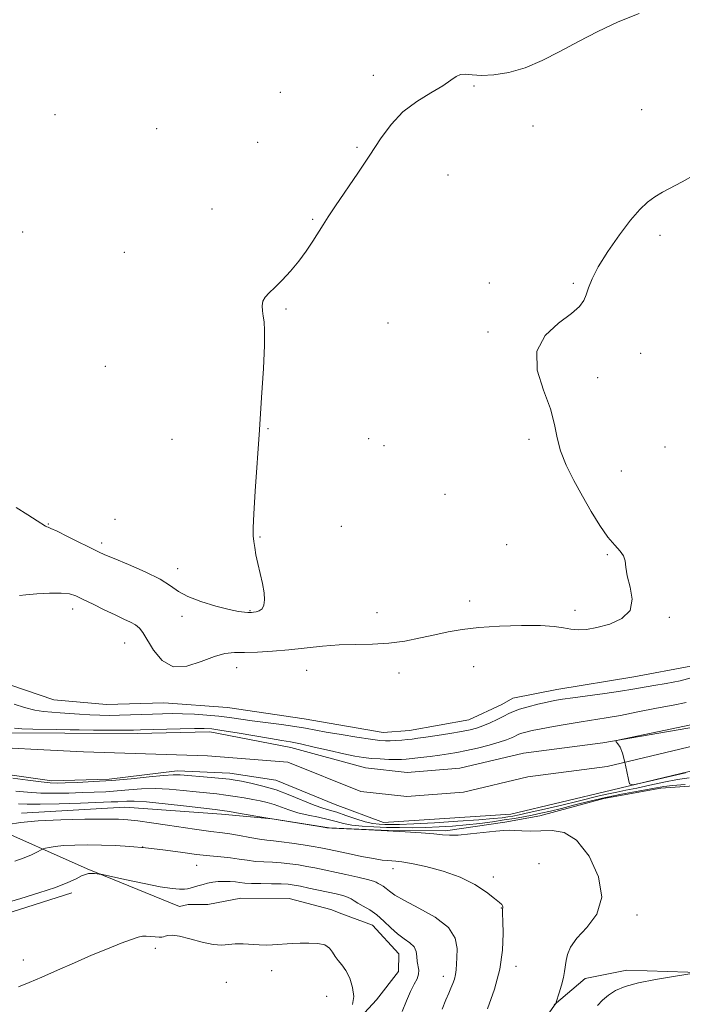
# Model space of a CAD drawing. Extents: x 2172300 to 2175200, y 317300 to 320200.
# Drawn here: x 2174584 to 2174743, y 317689 to 317925 of the extents above; entities that cross this region are included whole.
import ezdxf

# ---------------------------------------------------------------- set-up
doc = ezdxf.new("R2010")
doc.units = 0
doc.header["$MEASUREMENT"] = 0
for name, color, linetype, lineweight in [('DTM HARD BREAKLINE', 7, 'Continuous', 0), ('DTM SPOT ELEVATION', 2, 'Continuous', 13), ('INDEX CONTOUR', 41, 'Continuous', 13), ('INTERMEDIATE CONTOUR', 44, 'Continuous', 0), ('STREAM - RIVER CENTERLINE', 11, 'Continuous', 0), ('STREAM - RIVER DOUBLE LINE', 5, 'Continuous', 0)]:
    doc.layers.add(name, color=color, linetype=linetype, lineweight=lineweight)

msp = doc.modelspace()

# ---------------------------------------------------------------- linework, layer by layer
at = {"layer": 'DTM HARD BREAKLINE'}
for points in [[(2174744.72, 317770.14, 1043.29), (2174731.05, 317767.59, 1043.05), (2174712.64, 317764.54, 1042.82), (2174702.12, 317762.49, 1042.96), (2174699.49, 317760.93, 1043.01), (2174691.59, 317757.3, 1043.05), (2174677.39, 317754.75, 1042.91), (2174671.08, 317754.26, 1042.91), (2174652.18, 317757.52, 1043.01), (2174633.81, 317760.24, 1043.29), (2174618.58, 317761.38, 1043.38), (2174604.91, 317760.93, 1043.48), (2174592.31, 317762.05, 1043.43), (2174578.15, 317766.86, 1043.48)], [(2174584.59, 317735, 1045.49), (2174609.3, 317736.44, 1045.07), (2174632.41, 317734.74, 1044.5), (2174644.49, 317733.62, 1043.98), (2174658.13, 317731.44, 1043.98), (2174672.32, 317730.84, 1043.98), (2174685.98, 317730.76, 1043.75), (2174700.18, 317732.79, 1043.7), (2174708.59, 317734.32, 1043.32), (2174723.85, 317738.44, 1043.04), (2174737.53, 317740.99, 1042.61), (2174752.24, 317741.96, 1042.57)], [(2174576.56, 317608.86, 1056.04), (2174587.07, 317608.27, 1056.09), (2174592.85, 317609.29, 1056.09), (2174600.28, 317621.34, 1055.9), (2174612.99, 317639.66, 1055.52), (2174627.26, 317655.34, 1054.86), (2174638.34, 317664.21, 1053.73), (2174654.16, 317674.63, 1052.69), (2174663.67, 317684.04, 1051.75), (2174669.49, 317690.31, 1051.56), (2174674.78, 317697.11, 1051.47), (2174674.8, 317701.31, 1050.9), (2174668.54, 317708.18, 1050.99), (2174661.19, 317710.85, 1051.18), (2174658.57, 317711.91, 1051.56), (2174648.6, 317714.59, 1051.37), (2174637.05, 317714.66, 1051.32), (2174629.16, 317713.13, 1051.23), (2174624.43, 317713.15, 1050.9), (2174622.32, 317712.64, 1050.81), (2174600.3, 317721.69, 1049.86), (2174576.19, 317732.33, 1045.67)], [(2174513.26, 317659.12, 1051.46), (2174527.55, 317677.43, 1050.89), (2174544.45, 317693.1, 1050.66), (2174565, 317704.02, 1050.52), (2174578.7, 317710.25, 1050.56), (2174596.59, 317715.93, 1050.47)], [(2174851.76, 317685.72, 1040.87), (2174864.4, 317690.9, 1040.59), (2174870.2, 317693.5, 1040.3), (2174874.43, 317699.25, 1040.11), (2174874.46, 317704.51, 1040.11), (2174870.28, 317708.73, 1040.11), (2174862.4, 317708.78, 1040.3), (2174855.02, 317705.14, 1040.73), (2174847.12, 317701.5, 1041.25), (2174837.12, 317698.41, 1041.77), (2174826.61, 317697.41, 1042.05), (2174811.36, 317695.4, 1042.28), (2174801.9, 317694.92, 1042.33), (2174796.66, 317697.58, 1042.19), (2174790.89, 317698.66, 1041.81), (2174780.89, 317696.61, 1041.48), (2174771.43, 317695.62, 1041.34), (2174764.07, 317695.66, 1041.34), (2174748.84, 317696.79, 1041.91), (2174729.4, 317697.42, 1042.76), (2174719.41, 317695.38, 1043.37), (2174712.02, 317689.11, 1044.03)]]:
    msp.add_polyline3d(points, dxfattribs=at)
at = {"layer": 'DTM SPOT ELEVATION'}
for p in [(2174668.72, 317911.5, 1046.35), (2174646.46, 317907.41, 1046.66), (2174692.81, 317908.9, 1045.89), (2174732.9, 317903.23, 1044.69), (2174592.55, 317902.05, 1046.88), (2174616.87, 317898.74, 1046.89), (2174706.97, 317899.36, 1045.26), (2174641.04, 317895.45, 1046.64), (2174664.81, 317894.27, 1046.14), (2174686.56, 317887.66, 1045.32), (2174630.14, 317879.51, 1046.49), (2174654.21, 317877.07, 1046.1), (2174584.83, 317874, 1046.78), (2174737.28, 317873.18, 1043.68), (2174609.18, 317869.11, 1046.59), (2174696.49, 317861.84, 1044.22), (2174716.61, 317861.7, 1044.09), (2174647.81, 317855.59, 1045.89), (2174672.25, 317852.22, 1045.09), (2174696.17, 317850.08, 1044.1), (2174732.72, 317844.98, 1043.61), (2174604.59, 317841.88, 1046.77), (2174722.38, 317839.18, 1043.77), (2174643.54, 317826.98, 1045.95), (2174620.57, 317824.4, 1046.52), (2174667.62, 317824.56, 1045.28), (2174671.26, 317822.87, 1045.17), (2174706.01, 317824.44, 1044.15), (2174738.48, 317822.53, 1043.42), (2174728.1, 317816.85, 1043.64), (2174685.9, 317811.28, 1044.82), (2174591.01, 317804.17, 1046.1), (2174606.92, 317805.28, 1046.67), (2174661.09, 317803.56, 1045.53), (2174641.65, 317801.03, 1045.95), (2174603.77, 317799.6, 1046.38), (2174700.67, 317799.19, 1044.69), (2174724.72, 317796.79, 1044.06), (2174621.95, 317793.49, 1046.57), (2174691.79, 317785.75, 1044.82), (2174596.81, 317783.79, 1043.46), (2174639.23, 317783.41, 1046.1), (2174669.6, 317782.91, 1045.16), (2174717, 317783.51, 1044.4), (2174622.96, 317782.03, 1045.6), (2174739.58, 317781.81, 1043.83), (2174609.24, 317775.7, 1043.17), (2174636, 317769.77, 1043.27), (2174652.81, 317769.15, 1042.98), (2174674.88, 317768.5, 1043.03), (2174692.75, 317769.98, 1042.75), (2174613.53, 317726.87, 1048.03), (2174626.46, 317722.51, 1048.82), (2174673.45, 317721.69, 1046.52), (2174708.35, 317722.9, 1045.29), (2174697.46, 317719.7, 1045.79), (2174699.34, 317712.31, 1046.04), (2174731.83, 317710.6, 1043.65), (2174616.56, 317702.6, 1052.41), (2174584.96, 317699.83, 1051.53), (2174702.88, 317698.33, 1045.52), (2174644.38, 317697.26, 1052.36), (2174685.51, 317695.94, 1048.55), (2174633.54, 317694.5, 1052.61), (2174657.55, 317691.12, 1052.73)]:
    msp.add_point(p, dxfattribs=at)
at = {"layer": 'INDEX CONTOUR', "flags": 128}
for points, elevation in [([(2174582.906, 317755.295), (2174584.647, 317755.163), (2174587.286, 317755.086), (2174592.905, 317755.009), (2174596.1881, 317754.931), (2174598.363, 317754.8919), (2174601.763, 317754.859), (2174605.683, 317754.837), (2174609.098, 317754.828), (2174611.3241, 317754.837), (2174613.035, 317754.871), (2174622.532, 317755.155), (2174625.961, 317755.236), (2174628.256, 317755.246), (2174630.096, 317755.112), (2174632.493, 317754.7581), (2174636.125, 317754.15), (2174644.121, 317752.794), (2174646.802, 317752.36), (2174648.917, 317752), (2174651.312, 317751.519), (2174654.5769, 317750.789), (2174658.27, 317749.941), (2174661.69, 317749.1711), (2174664.323, 317748.629), (2174666.393, 317748.289), (2174668.309, 317748.078), (2174670.367, 317747.933), (2174672.407, 317747.841), (2174674.155, 317747.798), (2174675.454, 317747.805), (2174676.605, 317747.875), (2174678.028, 317748.024), (2174680.013, 317748.257), (2174682.339, 317748.545), (2174684.655, 317748.847), (2174686.722, 317749.142), (2174688.732, 317749.483), (2174690.985, 317749.94), (2174693.659, 317750.557), (2174696.434, 317751.256), (2174698.865, 317751.933), (2174700.613, 317752.503), (2174701.766, 317752.962), (2174702.52, 317753.325), (2174703.064, 317753.613), (2174703.582, 317753.859), (2174704.249, 317754.102), (2174705.244, 317754.377), (2174706.739, 317754.718), (2174708.905, 317755.156), (2174711.814, 317755.704), (2174715.1339, 317756.296), (2174718.435, 317756.8489), (2174724.426, 317757.778), (2174727.872, 317758.373), (2174732.034, 317759.174), (2174736.446, 317760.056), (2174740.455, 317760.845), (2174743.562, 317761.422)], 1040), ([(2174744.3081, 317743.428), (2174741.514, 317743.025), (2174738.273, 317742.403), (2174734.883, 317741.676), (2174731.738, 317740.989), (2174729.132, 317740.451), (2174726.958, 317740.019), (2174725.01, 317739.614), (2174723.054, 317739.161), (2174717.724, 317737.849), (2174713.813, 317736.911), (2174709.6461, 317735.931), (2174706.051, 317735.106), (2174703.633, 317734.579), (2174702.092, 317734.28), (2174700.9, 317734.087), (2174699.525, 317733.894), (2174697.407, 317733.664), (2174693.979, 317733.376), (2174688.979, 317733.027), (2174683.364, 317732.677), (2174678.398, 317732.402), (2174675.027, 317732.258), (2174672.931, 317732.22), (2174671.473, 317732.242), (2174670.1, 317732.303), (2174668.574, 317732.487), (2174666.739, 317732.903), (2174664.521, 317733.606), (2174662.17, 317734.437), (2174660.019, 317735.1809), (2174658.269, 317735.706), (2174656.611, 317736.191), (2174654.603, 317736.894), (2174648.779, 317739.284), (2174645.458, 317740.517), (2174642.264, 317741.469), (2174639.439, 317742.141), (2174637.211, 317742.59), (2174635.667, 317742.877), (2174634.325, 317743.076), (2174632.559, 317743.264), (2174629.965, 317743.498), (2174622.504, 317744.132), (2174620.835, 317744.159), (2174618.564, 317744.011), (2174615.11, 317743.666), (2174610.802, 317743.222), (2174606.197, 317742.802), (2174601.808, 317742.507), (2174597.982, 317742.325), (2174595.026, 317742.219), (2174593.053, 317742.167), (2174591.416, 317742.219), (2174589.275, 317742.437), (2174586.087, 317742.85), (2174582.501, 317743.337)], 1040), ([(2174675.622, 317687.564), (2174676.674, 317690.069), (2174677.6529, 317692.319), (2174678.525, 317694.053), (2174679.199, 317695.362), (2174679.57, 317696.428), (2174679.585, 317697.413), (2174679.189, 317699.48), (2174679.102, 317700.673), (2174678.948, 317701.895), (2174678.467, 317703.023), (2174677.477, 317703.99), (2174676.094, 317704.943), (2174674.51, 317706.085), (2174672.885, 317707.543), (2174671.237, 317709.142), (2174669.554, 317710.6299), (2174667.854, 317711.812), (2174666.2781, 317712.714), (2174664.997, 317713.415), (2174664.108, 317713.987), (2174663.398, 317714.466), (2174662.579, 317714.879), (2174661.413, 317715.255), (2174659.854, 317715.6359), (2174653.326, 317717.056), (2174651.297, 317717.484), (2174649.757, 317717.778), (2174648.3741, 317717.952), (2174646.684, 317718.043), (2174644.391, 317718.083), (2174641.852, 317718.109), (2174639.59, 317718.157), (2174637.984, 317718.253), (2174636.8201, 317718.38), (2174635.742, 317718.51), (2174634.472, 317718.615), (2174633.058, 317718.661), (2174631.628, 317718.614), (2174630.2909, 317718.453), (2174629.073, 317718.214), (2174627.982, 317717.946), (2174627.024, 317717.688), (2174626.198, 317717.449), (2174624.914, 317717.032), (2174624.301, 317716.873), (2174623.515, 317716.769), (2174622.371, 317716.755), (2174620.565, 317716.917), (2174617.764, 317717.3599), (2174613.863, 317718.124), (2174609.676, 317719.011), (2174603.529, 317720.348), (2174603.153, 317720.404), (2174602.649, 317720.462), (2174601.9919, 317720.521), (2174601.294, 317720.549), (2174600.622, 317720.507), (2174599.88, 317720.33), (2174598.93, 317719.942), (2174597.606, 317719.286), (2174595.633, 317718.369), (2174592.705, 317717.215), (2174588.727, 317715.881), (2174584.43, 317714.559), (2174578.346, 317712.7689)], 1050)]:
    msp.add_lwpolyline(points, dxfattribs=dict(at, elevation=elevation))
at = {"layer": 'INTERMEDIATE CONTOUR', "flags": 128}
for points, elevation in [([(2174583.285, 317808.091), (2174586.103, 317806.358), (2174588.336, 317804.924), (2174590.318, 317803.625), (2174590.609, 317803.466), (2174590.895, 317803.368), (2174591.577, 317803.099), (2174593.07, 317802.416), (2174595.591, 317801.187), (2174602.97, 317797.502), (2174604.521, 317796.788), (2174606.726, 317795.855), (2174610.157, 317794.427), (2174614.145, 317792.685), (2174617.7061, 317790.926), (2174620.167, 317789.382), (2174622.086, 317788.0281), (2174624.328, 317786.777), (2174627.486, 317785.5761), (2174631.056, 317784.511), (2174634.261, 317783.703), (2174636.498, 317783.235), (2174637.878, 317783.029), (2174638.684, 317782.967), (2174639.185, 317782.95), (2174639.577, 317782.965), (2174640.04, 317783.016), (2174640.695, 317783.126), (2174641.435, 317783.382), (2174642.096, 317783.888), (2174642.537, 317784.739), (2174642.711, 317785.997), (2174642.594, 317787.716), (2174642.194, 317789.892), (2174641.083, 317794.666), (2174640.657, 317796.7499), (2174640.357, 317798.52), (2174640.148, 317799.987), (2174640.012, 317801.3089), (2174639.989, 317803.216), (2174640.132, 317806.583), (2174640.472, 317812.007), (2174641.493, 317826.7059), (2174642.012, 317834.415), (2174642.436, 317841.375), (2174642.6909, 317846.868), (2174642.731, 317850.418), (2174642.6079, 317852.516), (2174642.404, 317853.894), (2174642.205, 317855.151), (2174642.135, 317856.358), (2174642.323, 317857.452), (2174642.879, 317858.419), (2174643.8339, 317859.439), (2174645.197, 317860.743), (2174646.943, 317862.497), (2174648.901, 317864.626), (2174650.869, 317866.992), (2174652.672, 317869.451), (2174654.252, 317871.831), (2174656.709, 317875.754), (2174657.94, 317877.669), (2174659.658, 317880.244), (2174664.99, 317888.084), (2174667.872, 317892.399), (2174670.454, 317896.315), (2174672.968, 317899.748), (2174675.784, 317902.71), (2174679.106, 317905.216), (2174682.5, 317907.298), (2174685.371, 317908.991), (2174687.297, 317910.316), (2174688.549, 317911.24), (2174689.572, 317911.7149), (2174690.768, 317911.749), (2174692.379, 317911.56), (2174694.603, 317911.421), (2174697.567, 317911.579), (2174701.116, 317912.166), (2174705.0201, 317913.291), (2174709.095, 317915.007), (2174713.336, 317917.162), (2174717.783, 317919.548), (2174722.458, 317921.968), (2174727.325, 317924.257), (2174732.329, 317926.259)], 1046), ([(2174584.075, 317787.022), (2174585.612, 317787.24), (2174588.199, 317787.461), (2174591.268, 317787.6159), (2174594.056, 317787.629), (2174596.028, 317787.424), (2174597.573, 317786.939), (2174599.306, 317786.116), (2174601.666, 317784.944), (2174604.37, 317783.617), (2174606.957, 317782.379), (2174609.056, 317781.413), (2174610.66, 317780.657), (2174611.8541, 317779.986), (2174612.752, 317779.246), (2174613.592, 317778.165), (2174616.136, 317773.975), (2174618.179, 317771.514), (2174620.842, 317770.01), (2174624.104, 317770.1081), (2174627.561, 317771.227), (2174630.716, 317772.4799), (2174633.24, 317773.174), (2174635.476, 317773.396), (2174637.936, 317773.429), (2174641.01, 317773.512), (2174644.603, 317773.705), (2174648.497, 317774.021), (2174656.548, 317774.89), (2174660.585, 317775.204), (2174664.577, 317775.32), (2174668.524, 317775.387), (2174672.435, 317775.614), (2174676.298, 317776.147), (2174680.016, 317776.884), (2174683.4701, 317777.659), (2174686.649, 317778.338), (2174689.975, 317778.898), (2174693.974, 317779.348), (2174698.934, 317779.686), (2174704.171, 317779.871), (2174708.759, 317779.855), (2174712.016, 317779.621), (2174714.241, 317779.281), (2174715.978, 317778.975), (2174717.716, 317778.837), (2174719.727, 317778.944), (2174722.232, 317779.366), (2174725.276, 317780.181), (2174728.204, 317781.511), (2174730.19, 317783.491), (2174730.674, 317786.144), (2174730.167, 317789.068), (2174729.45, 317791.748), (2174729.1081, 317793.796), (2174728.955, 317795.311), (2174728.612, 317796.519), (2174727.779, 317797.661), (2174726.482, 317799.049), (2174724.829, 317801.01), (2174722.925, 317803.772), (2174720.866, 317807.146), (2174718.749, 317810.841), (2174716.686, 317814.592), (2174714.876, 317818.239), (2174713.533, 317821.647), (2174712.748, 317824.777), (2174712.11, 317827.972), (2174711.084, 317831.67), (2174709.4131, 317836.134), (2174707.958, 317840.931), (2174707.859, 317845.455), (2174709.851, 317849.215), (2174713.037, 317852.188), (2174716.112, 317854.468), (2174718.071, 317856.181), (2174719.092, 317857.587), (2174719.65, 317858.974), (2174720.194, 317860.6239), (2174721.061, 317862.775), (2174722.5599, 317865.655), (2174724.8649, 317869.337), (2174727.603, 317873.285), (2174730.2671, 317876.808), (2174732.472, 317879.383), (2174734.324, 317881.154), (2174736.054, 317882.437), (2174737.883, 317883.525), (2174742.585, 317885.991), (2174745.741, 317887.7421)], 1044), ([(2174582.778, 317761.013), (2174585.29, 317760.254), (2174587.743, 317759.631), (2174589.854, 317759.276), (2174591.775, 317759.11), (2174593.77, 317758.997), (2174596.031, 317758.834), (2174598.467, 317758.643), (2174600.915, 317758.479), (2174603.262, 317758.385), (2174605.587, 317758.361), (2174608.016, 317758.396), (2174610.63, 317758.478), (2174615.888, 317758.689), (2174618.262, 317758.7709), (2174620.5919, 317758.807), (2174623.105, 317758.773), (2174625.945, 317758.652), (2174628.924, 317758.453), (2174631.776, 317758.1901), (2174634.338, 317757.873), (2174639.7381, 317757.097), (2174646.748, 317756.182), (2174649.972, 317755.734), (2174652.494, 317755.316), (2174657.4761, 317754.381), (2174661.009, 317753.775), (2174664.815, 317753.162), (2174668.09, 317752.667), (2174670.255, 317752.384), (2174671.63, 317752.282), (2174672.764, 317752.295), (2174674.081, 317752.368), (2174675.512, 317752.473), (2174676.867, 317752.59), (2174678.056, 317752.712), (2174679.391, 317752.882), (2174681.281, 317753.156), (2174683.9679, 317753.566), (2174687.009, 317754.049), (2174689.789, 317754.519), (2174691.862, 317754.92), (2174693.453, 317755.331), (2174694.953, 317755.86), (2174696.647, 317756.576), (2174698.39, 317757.387), (2174699.932, 317758.157), (2174701.13, 317758.79), (2174702.266, 317759.331), (2174703.733, 317759.864), (2174705.785, 317760.445), (2174708.124, 317761.023), (2174710.32, 317761.522), (2174712.113, 317761.895), (2174713.952, 317762.214), (2174716.461, 317762.579), (2174724.097, 317763.6109), (2174727.886, 317764.151), (2174730.8321, 317764.622), (2174735.808, 317765.483), (2174738.827, 317765.976), (2174742.117, 317766.624), (2174745.297, 317767.533)], 1042), ([(2174743.421, 317744.636), (2174732.701, 317742.15), (2174730.819, 317741.768), (2174730.057, 317741.9939), (2174729.764, 317743.019), (2174729.4051, 317744.906), (2174728.914, 317747.193), (2174728.347, 317749.285), (2174727.759, 317750.721), (2174727.225, 317751.564), (2174726.8219, 317752.007), (2174726.742, 317752.253), (2174727.644, 317752.539), (2174730.298, 317753.11), (2174749.659, 317757.15)], 1038), ([(2174743.373, 317741.831), (2174740.3461, 317741.586), (2174738.198, 317741.345), (2174736.469, 317741.0651), (2174731.604, 317740.163), (2174728.104, 317739.498), (2174724.295, 317738.711), (2174720.497, 317737.83), (2174716.92, 317736.9371), (2174713.743, 317736.125), (2174711.087, 317735.464), (2174708.819, 317734.934), (2174706.746, 317734.493), (2174704.686, 317734.1), (2174702.497, 317733.726), (2174700.05, 317733.3419), (2174697.256, 317732.932), (2174694.191, 317732.524), (2174690.974, 317732.16), (2174687.708, 317731.872), (2174684.445, 317731.665), (2174681.223, 317731.54), (2174678.071, 317731.493), (2174674.974, 317731.51), (2174671.908, 317731.574), (2174668.885, 317731.677), (2174666.055, 317731.847), (2174663.601, 317732.118), (2174661.619, 317732.509), (2174659.845, 317732.983), (2174657.927, 317733.484), (2174655.618, 317733.975), (2174653.101, 317734.487), (2174650.6631, 317735.0659), (2174648.53, 317735.738), (2174644.972, 317737.051), (2174643.346, 317737.531), (2174641.682, 317737.911), (2174639.874, 317738.258), (2174637.849, 317738.622), (2174635.678, 317738.983), (2174633.47, 317739.303), (2174631.281, 317739.562), (2174626.3289, 317740.065), (2174623.248, 317740.39), (2174619.894, 317740.686), (2174616.508, 317740.8349), (2174613.292, 317740.76), (2174610.269, 317740.539), (2174607.421, 317740.293), (2174604.704, 317740.112), (2174601.975, 317739.986), (2174599.066, 317739.88), (2174595.865, 317739.775), (2174592.499, 317739.721), (2174589.149, 317739.786), (2174585.991, 317740.003), (2174583.17, 317740.261)], 1042), ([(2174707.842, 317683.028), (2174712.316, 317689.335), (2174712.358, 317689.419), (2174712.464, 317689.731), (2174713.189, 317691.993), (2174713.739, 317693.82), (2174714.216, 317695.6251), (2174714.5049, 317697.116), (2174714.841, 317699.692), (2174715.154, 317701.171), (2174715.909, 317702.93), (2174717.4361, 317705.04), (2174719.823, 317707.595), (2174722.183, 317710.792), (2174723.382, 317714.853), (2174722.612, 317719.779), (2174720.346, 317724.6869), (2174717.379, 317728.474), (2174714.381, 317730.356), (2174711.518, 317730.829), (2174708.831, 317730.708), (2174706.371, 317730.6541), (2174704.235, 317730.727), (2174702.53, 317730.831), (2174701.253, 317730.883), (2174699.946, 317730.838), (2174698.044, 317730.662), (2174691.944, 317729.998), (2174689.031, 317729.745), (2174686.966, 317729.686), (2174685.263, 317729.789), (2174683.185, 317729.99), (2174680.173, 317730.23), (2174676.364, 317730.483), (2174672.069, 317730.729), (2174667.645, 317730.951), (2174660.573, 317731.269), (2174658.807, 317731.359), (2174657.574, 317731.486), (2174655.861, 317731.752), (2174643.464, 317733.762), (2174636.841, 317734.923), (2174634.297, 317735.358), (2174632.573, 317735.63), (2174630.921, 317735.843), (2174623.993, 317736.649), (2174618.952, 317737.213), (2174614.453, 317737.659), (2174611.4741, 317737.853), (2174609.735, 317737.857), (2174607.601, 317737.7161), (2174605.969, 317737.647), (2174598.6779, 317737.383), (2174593.582, 317737.224), (2174589.023, 317737.136), (2174585.896, 317737.155), (2174583.838, 317737.184)], 1044), ([(2174696.019, 317688.136), (2174697.746, 317692.901), (2174699.013, 317697.671), (2174699.629, 317702.219), (2174699.77, 317706.181), (2174699.703, 317709.158), (2174699.6499, 317710.893), (2174699.642, 317711.705), (2174699.6661, 317712.056), (2174699.702, 317712.328), (2174699.714, 317712.592), (2174699.66, 317712.841), (2174699.465, 317713.109), (2174698.913, 317713.59), (2174697.755, 317714.519), (2174695.791, 317716.034), (2174693.025, 317717.87), (2174689.509, 317719.662), (2174685.402, 317721.114), (2174681.281, 317722.1839), (2174677.83, 317722.901), (2174675.54, 317723.304), (2174674.139, 317723.486), (2174672.178, 317723.617), (2174670.828, 317723.765), (2174668.787, 317724.0901), (2174665.897, 317724.644), (2174662.674, 317725.304), (2174657.7571, 317726.345), (2174656.1349, 317726.671), (2174654.327, 317726.998), (2174651.9079, 317727.401), (2174649.206, 317727.817), (2174646.737, 317728.152), (2174644.853, 317728.346), (2174643.2531, 317728.493), (2174641.469, 317728.725), (2174639.187, 317729.127), (2174636.691, 317729.609), (2174634.418, 317730.032), (2174632.677, 317730.298), (2174629.866, 317730.616), (2174628.169, 317730.837), (2174625.97, 317731.156), (2174619.482, 317732.119), (2174615.694, 317732.668), (2174612.409, 317733.117), (2174610.02, 317733.386), (2174607.753, 317733.503), (2174604.544, 317733.531), (2174599.697, 317733.508), (2174593.987, 317733.398), (2174588.556, 317733.142), (2174584.329, 317732.717), (2174581.358, 317732.229)], 1046), ([(2174685.2101, 317688.086), (2174686.102, 317690.327), (2174686.759, 317691.888), (2174687.284, 317693.091), (2174687.752, 317694.205), (2174688.146, 317695.292), (2174688.421, 317696.361), (2174688.557, 317697.453), (2174688.711, 317700.393), (2174688.791, 317702.557), (2174688.337, 317705.054), (2174686.703, 317707.638), (2174683.535, 317710.086), (2174679.648, 317712.262), (2174676.149, 317714.051), (2174673.876, 317715.376), (2174672.592, 317716.3159), (2174671.793, 317716.986), (2174671.0701, 317717.489), (2174670.4, 317717.873), (2174669.855, 317718.1711), (2174669.423, 317718.425), (2174668.744, 317718.709), (2174667.374, 317719.1001), (2174665.035, 317719.65), (2174662.1341, 317720.285), (2174654.745, 317721.86), (2174652.812, 317722.241), (2174650.832, 317722.589), (2174648.79, 317722.885), (2174646.711, 317723.0969), (2174644.622, 317723.214), (2174642.552, 317723.301), (2174640.53, 317723.441), (2174638.565, 317723.6911), (2174636.592, 317724.003), (2174634.528, 317724.301), (2174632.27, 317724.538), (2174629.64, 317724.78), (2174626.439, 317725.121), (2174622.575, 317725.619), (2174618.363, 317726.183), (2174614.222, 317726.686), (2174610.471, 317727.031), (2174607.029, 317727.232), (2174603.713, 317727.332), (2174600.415, 317727.366), (2174597.309, 317727.329), (2174594.641, 317727.209), (2174592.604, 317727.004), (2174591.172, 317726.768), (2174590.267, 317726.57), (2174589.7741, 317726.447), (2174589.449, 317726.318), (2174588.224, 317725.628), (2174586.982, 317725.012), (2174585.226, 317724.283), (2174582.941, 317723.494)], 1048), ([(2174663.765, 317689.171), (2174664.045, 317691.097), (2174663.77, 317693.278), (2174663.069, 317695.468), (2174662.151, 317697.356), (2174661.204, 317698.726), (2174660.319, 317699.743), (2174659.5669, 317700.67), (2174658.956, 317701.691), (2174658.244, 317702.681), (2174657.129, 317703.438), (2174655.415, 317703.818), (2174653.327, 317703.905), (2174651.194, 317703.844), (2174649.28, 317703.753), (2174644.58, 317703.476), (2174643.078, 317703.427), (2174641.4139, 317703.455), (2174637.549, 317703.688), (2174635.708, 317703.692), (2174634.108, 317703.529), (2174632.472, 317703.393), (2174630.426, 317703.539), (2174627.751, 317704.121), (2174624.866, 317704.901), (2174622.342, 317705.539), (2174620.617, 317705.784), (2174619.574, 317705.727), (2174618.96, 317705.548), (2174618.533, 317705.397), (2174618.097, 317705.312), (2174617.464, 317705.304), (2174616.519, 317705.373), (2174615.411, 317705.472), (2174614.3599, 317705.545), (2174613.478, 317705.5249), (2174612.4511, 317705.306), (2174610.857, 317704.775), (2174608.381, 317703.845), (2174605.133, 317702.554), (2174601.33, 317700.97), (2174597.214, 317699.183), (2174593.128, 317697.379), (2174589.4421, 317695.766), (2174586.413, 317694.49), (2174583.848, 317693.453)], 1052), ([(2174722.393, 317688.9969), (2174723.586, 317690.267), (2174724.99, 317691.455), (2174726.703, 317692.523), (2174728.987, 317693.487), (2174732.147, 317694.38), (2174736.268, 317695.2129), (2174740.569, 317695.93), (2174745.979, 317696.741)], 1042)]:
    msp.add_lwpolyline(points, dxfattribs=dict(at, elevation=elevation))
at = {"layer": 'STREAM - RIVER CENTERLINE'}
msp.add_polyline3d([(2174576.26, 317750.84, 1039.55), (2174588.34, 317750.24, 1039.55), (2174599.37, 317749.66, 1039.55), (2174629.09, 317748.68, 1039.5), (2174648.24, 317747.15, 1039.27), (2174665.76, 317740.15, 1038.99), (2174676.72, 317738.95, 1038.66), (2174690.32, 317740, 1038.42), (2174705.72, 317743.63, 1038.33), (2174724.66, 317746.16, 1038.04), (2174745.73, 317751.17, 1037.76)], dxfattribs=at)
at = {"layer": 'STREAM - RIVER DOUBLE LINE'}
for points in [[(2174581.76, 317754.17, 1039.55), (2174594.9, 317754.1, 1039.55), (2174612.23, 317754.01, 1039.55), (2174629.58, 317754.44, 1039.5), (2174649, 317750.65, 1039.27), (2174666.83, 317745.82, 1038.99), (2174676.81, 317744.72, 1038.66), (2174689.43, 317745.7, 1038.42), (2174704.68, 317749.29, 1038.33), (2174723.61, 317751.82, 1038.04), (2174750.43, 317756.4, 1037.67)], [(2174576.62, 317744.85, 1039.55), (2174591.84, 317742.67, 1039.55), (2174605.5, 317743.12, 1039.55), (2174621.8, 317745.13, 1039.5), (2174634.41, 317744.53, 1039.27), (2174645.44, 317742.9, 1038.99), (2174659.59, 317737.04, 1038.66), (2174671.13, 317732.77, 1038.42), (2174701.61, 317734.71, 1038.33), (2174725.71, 317740.5, 1038.04), (2174746.28, 317745.39, 1037.85), (2174758.34, 317744.86, 1037.67), (2174772.22, 317744.25, 1037.57), (2174788.96, 317744.16, 1037.48), (2174805.52, 317740.17, 1037.29), (2174828.28, 317734.74, 1037.1), (2174846.05, 317731.08, 1036.91), (2174860.14, 317726.12, 1036.67), (2174873.93, 317724.46, 1036.53), (2174884.87, 317720.9, 1036.49), (2174895.87, 317718.34, 1036.39), (2174908.91, 317712.67, 1036.25), (2174923.59, 317703.85, 1036.11), (2174943.23, 317697.79, 1036.01)]]:
    msp.add_polyline3d(points, dxfattribs=at)

doc.saveas('drawing.dxf')
